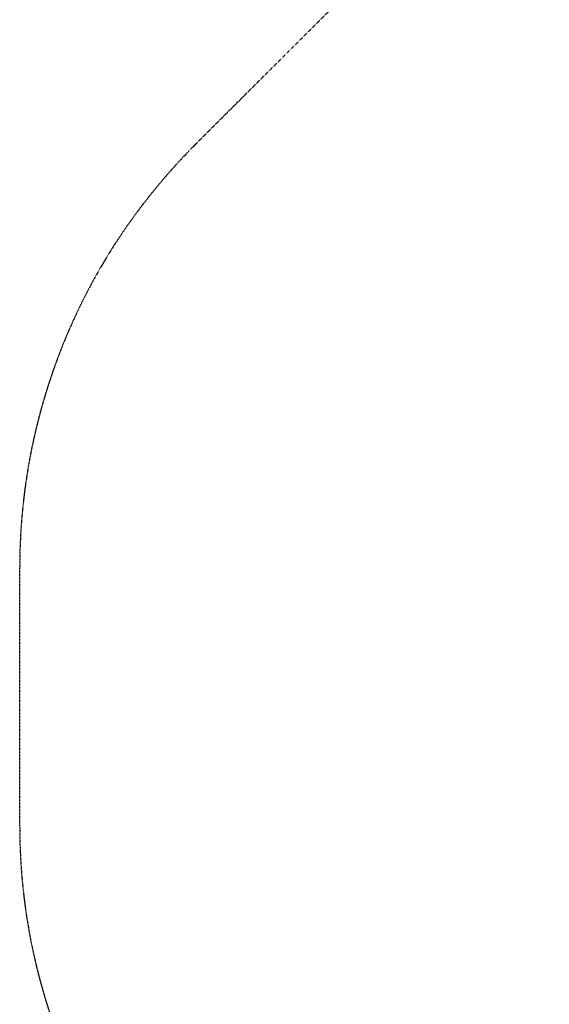
# Model space of a CAD drawing. Units: millimetres. Extents: x -1540 to 6918, y -4963 to 3761.
# Drawn here: x -1540 to -175, y -460 to 2080 of the extents above; entities that cross this region are included whole.
import ezdxf

# ---------------------------------------------------------------- set-up
doc = ezdxf.new("R2010")
doc.units = ezdxf.units.MM
doc.header["$LTSCALE"] = 0.2
doc.header["$MEASUREMENT"] = 0
doc.header["$PDMODE"] = 1
doc.linetypes.add('BORDER', pattern=[1.75, 0.5, -0.25, 0.5, -0.25, 0, -0.25])
doc.layers.add('HAGS-Dim Plan', color=7, linetype='Continuous', lineweight=100)
doc.layers.add('HAGS-EN1176 Falling Space', color=30, linetype='BORDER')
doc.styles.get("Standard").update_dxf_attribs({"font": 'g13f12d.shx', "height": 300})
doc.dimstyles.new('HAGS - Dim Plan', dxfattribs={"dimtxt": 300, "dimasz": 200, "dimexe": 0.18, "dimexo": 0.0625, "dimgap": 150, "dimtad": 0, "dimlfac": 0.001, "dimrnd": 0.05, "dimzin": 1, "dimdsep": 46, "dimtxsty": 'Standard', "dimblk": 'HAGS - Dim Plan arrow', "dimcen": 0.1, "dimse1": 1, "dimse2": 1, "dimclrd": 1, "dimadec": 0, "dimazin": 0, "dimtfac": 1, "dimtofl": 0, "dimtmove": 0, "dimatfit": 3, "dimfxl": 1, "dimtolj": 1, "dimtzin": 0, "dimarcsym": 0})

# ---------------------------------------------------------------- blocks, each defined once
blk = doc.blocks.new('HAGS - Dim Plan arrow')
at = {"color": 1, "lineweight": 0}
blk.add_lwpolyline([(0, 0, 0, 0.35, 0), (-1, 0, 0.015, 0.015, 0)], format="xyseb", dxfattribs=at)
blk = doc.blocks.new('*D8')
at = {"layer": 'Defpoints', "color": 0, "transparency": 16777216}
for p in [(5942.6, 705), (-1540, 667), (-1540, -4245.7)]:
    blk.add_point(p, dxfattribs=at)
at = {"layer": 'HAGS-Dim Plan', "color": 1, "lineweight": -2, "transparency": 16777216}
for p, q in [((-1340, -4245.7), (1708.6, -4245.7)), ((5742.6, -4245.7), (2919.5, -4245.7))]:
    blk.add_line(p, q, dxfattribs=at)
at = {"layer": 'HAGS-Dim Plan', "color": 1, "lineweight": -2, "transparency": 16777216, "xscale": 200, "yscale": 200, "zscale": 200, "rotation": 180}
blk.add_blockref('HAGS - Dim Plan arrow', (-1540, -4245.7), dxfattribs=at)
at = {"layer": 'HAGS-Dim Plan', "color": 1, "lineweight": -2, "transparency": 16777216, "xscale": 200, "yscale": 200, "zscale": 200}
blk.add_blockref('HAGS - Dim Plan arrow', (5942.6, -4245.7), dxfattribs=at)
at = {"layer": 'HAGS-Dim Plan', "color": 0, "transparency": 16777216, "insert": (2314.1, -4245.7), "char_height": 300, "attachment_point": 5}
blk.add_mtext('\\A1;7.50m', dxfattribs=at)

msp = doc.modelspace()

# ---------------------------------------------------------------- linework, layer by layer
at = {"layer": 'HAGS-EN1176 Falling Space'}
msp.add_lwpolyline([(-883.288, -1261.508, -0.24470267), (-1540, 0), (-1540, 667, -0.19891237), (-1088.944, 1755.944), (-421.944, 2422.944, -0.03687303), (-250.175, 2571.089), (639.296, 3230.541, -0.12990912), (1856.26, 3716.05), (2121.004, 3748.303, -0.0602969), (2543.956, 3748.634), (2809.841, 3716.664, -0.13047959), (4032.185, 3229.636), (4920.015, 2570.466, -0.09357494), (5307.646, 2150.632), (5714.317, 1500.439, -0.14064944), (5942.584, 705.019), (5942.584, -32.019, -0.28758869), (5095.936, -1382.252)], format="xyb", dxfattribs=at)

# ---------------------------------------------------------------- dimensions: what is measured, and where the dimension line sits
at = {"layer": 'HAGS-Dim Plan'}
dim = msp.add_linear_dim(base=(-1540, -4245.706), p1=(5942.584, 705.019), p2=(-1540, 667), dimstyle='HAGS - Dim Plan', override={"dimpost": 'm'}, dxfattribs=at)
dim.commit()
dim.dimension.update_dxf_attribs({"geometry": '*D8', "text_midpoint": (2314.084, -4245.706), "dimtype": 160})

doc.saveas('drawing.dxf')
